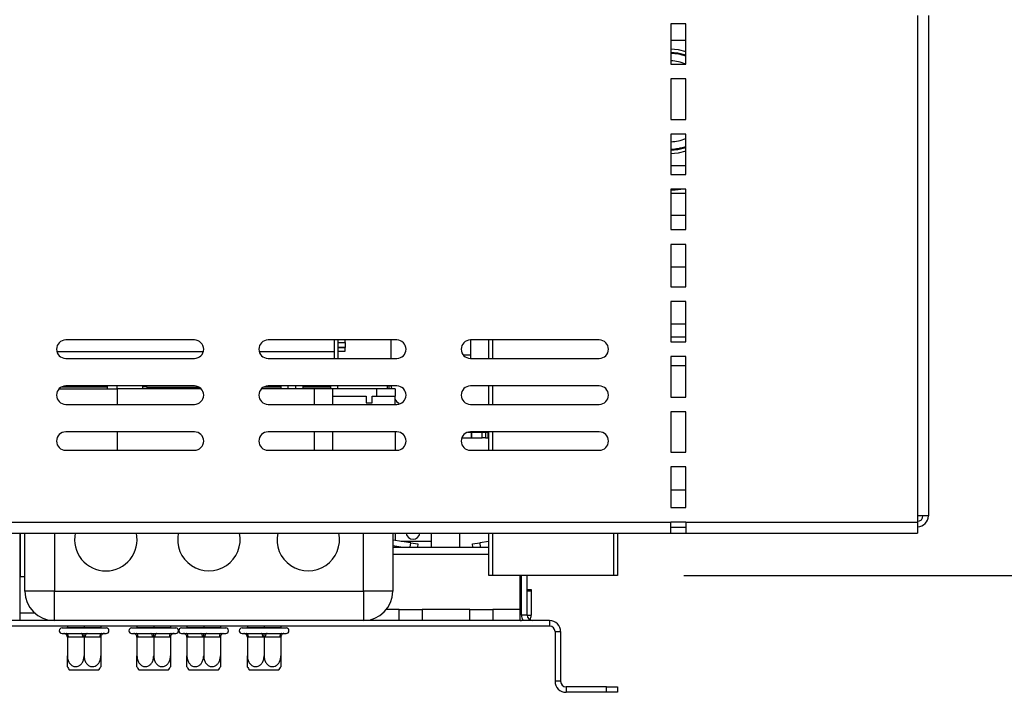
# Model space of a CAD drawing. Units: millimetres. Extents: x 88 to 4832, y 40 to 3691.
# Drawn here: x 4015 to 4283, y 1790 to 1973 of the extents above; entities that cross this region are included whole.
import ezdxf

# ---------------------------------------------------------------- set-up
doc = ezdxf.new("R2010")
doc.units = ezdxf.units.MM
doc.header["$LTSCALE"] = 18
doc.layers.add('FORMAT', color=7, linetype='Continuous')
doc.styles.add('SLDTEXTSTYLE1', font='TXT', dxfattribs={"width": 0.75})
doc.dimstyles.new('SLDDIMSTYLE0', dxfattribs={"dimtxt": 47.625, "dimasz": 23.4, "dimexe": 0, "dimexo": 0.0625, "dimgap": 11.90625, "dimtad": 1, "dimdec": 0, "dimrnd": 1e-09, "dimzin": 12, "dimdsep": 46, "dimtxsty": 'SLDTEXTSTYLE1', "dimsah": 1, "dimcen": 0.09, "dimadec": 0, "dimazin": 3, "dimtfac": 1, "dimtdec": 0, "dimtofl": 0, "dimtmove": 0, "dimatfit": 3, "dimfxl": 0, "dimfrac": 2, "dimtolj": 1, "dimtzin": 12, "dimarcsym": 0})

# ---------------------------------------------------------------- blocks, each defined once
blk = doc.blocks.new('_D_12')
at = {"layer": 'FORMAT'}
for p, q in [((4279.56, 2880.48), (4663.5, 2880.48)), ((4645.5, 2880.48), (4645.5, 1821.98)), ((4483.44, 2423.87), (4483.44, 2438.36)), ((4483.44, 2438.36), (4572.34, 2438.36)), ((4572.34, 2438.36), (4572.34, 2423.87)), ((4493.26, 2375.72), (4562.53, 2334.16)), ((4483.44, 2235.3), (4483.44, 2220.81)), ((4572.34, 2220.81), (4572.34, 2235.3)), ((4483.44, 2220.81), (4572.34, 2220.81)), ((4195.56, 1821.98), (4663.5, 1821.98))]:
    blk.add_line(p, q, dxfattribs=at)
for points in [[(4645.5, 2880.48), (4641, 2857.08), (4650, 2857.08)], [(4645.5, 1821.98), (4650, 1845.38), (4641, 1845.38)]]:
    blk.add_solid(points, dxfattribs=at)
at = {"layer": 'FORMAT', "attachment_point": 1, "rotation": 90, "style": 'SLDTEXTSTYLE1'}
for s, insert, char_height in [('1059mm', (4584.11, 2199.67), 47.625), ('"', (4501.76, 2404.21), 47.62), ('16', (4529.37, 2354.94), 33.337), ('11', (4484.92, 2305.67), 33.337), ('41', (4501.76, 2235.3), 47.625)]:
    blk.add_mtext(s, dxfattribs=dict(at, insert=insert, char_height=char_height))

msp = doc.modelspace()

# ---------------------------------------------------------------- linework, layer by layer
at = {"color": 7, "linetype": 'Continuous', "lineweight": 25}
for p, q in [((4259.06, 1974.18), (4259.06, 1838.18)), ((4262.06, 1974.18), (4262.06, 1838.18)), ((4196.06, 1971.98), (4192.06, 1971.98)), ((4192.06, 1971.98), (4192.06, 1960.98)), ((4196.06, 1960.98), (4196.06, 1971.98)), ((4196.06, 1967.38), (4192.06, 1967.38)), ((4192.06, 1960.98), (4196.06, 1960.98)), ((4196.06, 1956.98), (4192.06, 1956.98)), ((4192.06, 1956.98), (4192.06, 1945.98)), ((4196.06, 1945.98), (4196.06, 1956.98)), ((4192.06, 1945.98), (4196.06, 1945.98)), ((4196.06, 1941.98), (4192.06, 1941.98)), ((4192.06, 1941.98), (4192.06, 1930.98)), ((4196.06, 1930.98), (4196.06, 1941.98)), ((4196.06, 1933.38), (4192.06, 1933.38)), ((4192.06, 1930.98), (4196.06, 1930.98)), ((4196.06, 1926.98), (4192.06, 1926.98)), ((4192.06, 1926.98), (4192.06, 1915.98)), ((4196.06, 1915.98), (4196.06, 1926.98)), ((4192.06, 1925.88), (4196.06, 1925.88)), ((4192.06, 1915.98), (4196.06, 1915.98)), ((4196.06, 1911.98), (4192.06, 1911.98)), ((4192.06, 1911.98), (4192.06, 1900.48)), ((4196.06, 1900.48), (4196.06, 1911.98)), ((4192.06, 1900.48), (4196.06, 1900.48)), ((4196.06, 1896.48), (4192.06, 1896.48)), ((4192.06, 1896.48), (4192.06, 1885.48)), ((4196.06, 1885.48), (4196.06, 1896.48)), ((4192.06, 1890.38), (4196.06, 1890.38)), ((4062.56, 1885.98), (4027.56, 1885.98)), ((4117.56, 1885.98), (4082.56, 1885.98)), ((4100.56, 1885.98), (4100.56, 1880.98)), ((4101.56, 1885.98), (4101.56, 1880.98)), ((4101.56, 1885.32), (4103.56, 1885.32)), ((4103.56, 1883.95), (4101.56, 1883.95)), ((4103.56, 1885.32), (4103.56, 1885.98)), ((4103.56, 1885.32), (4103.56, 1883.95)), ((4103.56, 1883.9), (4103.56, 1883.95)), ((4116.06, 1880.98), (4116.06, 1885.98)), ((4172.56, 1885.98), (4137.56, 1885.98)), ((4137.56, 1885.98), (4137.56, 1881.88)), ((4142.56, 1880.98), (4142.56, 1885.98)), ((4192.06, 1885.48), (4196.06, 1885.48)), ((4025.13, 1882.88), (4064.98, 1882.88)), ((4080.13, 1882.88), (4100.56, 1882.88)), ((4101.56, 1883.9), (4103.56, 1883.9)), ((4101.56, 1882.91), (4103.56, 1882.91)), ((4103.56, 1882.91), (4103.56, 1883.9)), ((4137.56, 1881.88), (4137.56, 1880.98)), ((4196.06, 1881.48), (4192.06, 1881.48)), ((4192.06, 1881.48), (4192.06, 1870.48)), ((4196.06, 1870.48), (4196.06, 1881.48)), ((4027.56, 1880.98), (4062.56, 1880.98)), ((4082.56, 1880.98), (4117.56, 1880.98)), ((4137.56, 1880.98), (4172.56, 1880.98)), ((4192.06, 1879.05), (4196.06, 1879.05)), ((4062.56, 1873.48), (4027.56, 1873.48)), ((4038.86, 1873.48), (4038.86, 1872.68)), ((4041.56, 1872.68), (4041.56, 1873.48)), ((4048.56, 1873.22), (4048.56, 1873.48)), ((4049.56, 1873.48), (4049.56, 1873.15)), ((4117.56, 1873.48), (4082.56, 1873.48)), ((4086.06, 1873.48), (4086.06, 1872.68)), ((4088.06, 1872.68), (4088.06, 1873.48)), ((4090.06, 1873.48), (4090.06, 1872.68)), ((4092.06, 1872.68), (4092.06, 1873.48)), ((4099.56, 1873.48), (4099.56, 1872.68)), ((4101.56, 1872.68), (4101.56, 1873.48)), ((4115.06, 1872.68), (4115.06, 1873.48)), ((4115.36, 1873.48), (4115.36, 1872.68)), ((4116.06, 1873.38), (4116.06, 1873.48)), ((4116.06, 1873.38), (4116.09, 1872.68)), ((4172.56, 1873.48), (4137.56, 1873.48)), ((4142.56, 1868.48), (4142.56, 1873.48)), ((4025.73, 1872.68), (4038.86, 1872.68)), ((4038.86, 1873.15), (4026.32, 1873.15)), ((4038.86, 1872.68), (4041.56, 1872.68)), ((4064.38, 1872.68), (4041.56, 1872.68)), ((4041.56, 1872.68), (4041.56, 1868.48)), ((4049.56, 1873.15), (4048.56, 1873.22)), ((4048.56, 1872.68), (4048.56, 1873.22)), ((4049.56, 1873.15), (4063.79, 1873.15)), ((4051.26, 1873.15), (4051.26, 1872.68)), ((4095.06, 1872.68), (4080.73, 1872.68)), ((4086.06, 1873.15), (4081.32, 1873.15)), ((4099.56, 1873.15), (4092.06, 1873.15)), ((4100.06, 1872.68), (4095.06, 1872.68)), ((4100.06, 1872.68), (4100.06, 1870.68)), ((4112.06, 1872.68), (4100.06, 1872.68)), ((4100.06, 1870.68), (4100.06, 1868.48)), ((4100.06, 1870.68), (4109.26, 1870.68)), ((4109.26, 1870.68), (4109.26, 1868.88)), ((4110.86, 1870.68), (4112.06, 1870.68)), ((4110.86, 1868.88), (4110.86, 1870.68)), ((4112.06, 1872.68), (4112.06, 1870.68)), ((4117.06, 1872.68), (4112.06, 1872.68)), ((4112.06, 1870.68), (4117.06, 1870.68)), ((4117.06, 1872.68), (4117.06, 1870.68)), ((4117.06, 1868.48), (4117.06, 1870.68)), ((4027.56, 1868.48), (4062.56, 1868.48)), ((4082.56, 1868.48), (4117.56, 1868.48)), ((4109.26, 1868.88), (4110.86, 1868.88)), ((4137.56, 1868.48), (4172.56, 1868.48)), ((4192.06, 1870.48), (4196.06, 1870.48)), ((4196.06, 1866.48), (4192.06, 1866.48)), ((4192.06, 1866.48), (4192.06, 1855.48)), ((4196.06, 1855.48), (4196.06, 1866.48)), ((4062.56, 1860.98), (4027.56, 1860.98)), ((4041.56, 1860.98), (4041.56, 1855.98)), ((4117.56, 1860.98), (4082.56, 1860.98)), ((4100.06, 1860.98), (4100.06, 1855.98)), ((4117.06, 1860.98), (4117.06, 1855.98)), ((4136.86, 1860.88), (4137.82, 1860.88)), ((4172.56, 1860.98), (4137.56, 1860.98)), ((4137.77, 1860.88), (4137.77, 1859.38)), ((4137.77, 1860.88), (4137.82, 1860.88)), ((4137.82, 1860.88), (4140.75, 1860.88)), ((4137.82, 1860.88), (4137.82, 1859.38)), ((4140.75, 1859.38), (4140.75, 1860.88)), ((4140.75, 1860.88), (4141.66, 1860.88)), ((4141.66, 1860.88), (4141.66, 1859.38)), ((4141.66, 1860.88), (4142.4, 1860.88)), ((4142.4, 1860.88), (4142.56, 1860.88)), ((4142.4, 1859.38), (4142.4, 1860.88)), ((4142.56, 1855.98), (4142.56, 1860.98)), ((4135.22, 1859.38), (4137.82, 1859.38)), ((4137.82, 1859.38), (4137.77, 1859.38)), ((4137.82, 1859.38), (4140.75, 1859.38)), ((4141.66, 1859.38), (4140.75, 1859.38)), ((4141.66, 1859.38), (4142.4, 1859.38)), ((4142.56, 1859.38), (4142.4, 1859.38)), ((4027.56, 1855.98), (4062.56, 1855.98)), ((4082.56, 1855.98), (4117.56, 1855.98)), ((4137.56, 1855.98), (4172.56, 1855.98)), ((4192.06, 1855.48), (4196.06, 1855.48)), ((4196.06, 1851.48), (4192.06, 1851.48)), ((4192.06, 1851.48), (4192.06, 1840.48)), ((4196.06, 1840.48), (4196.06, 1851.48)), ((4192.06, 1845.23), (4196.06, 1845.23)), ((4192.06, 1840.48), (4196.06, 1840.48)), ((3828.06, 1836.48), (4192.06, 1836.48)), ((4196.06, 1836.48), (4192.06, 1836.48)), ((4192.06, 1833.48), (4192.06, 1836.48)), ((4196.06, 1836.48), (4259.06, 1836.48)), ((4196.06, 1836.48), (4196.06, 1833.48)), ((4259.06, 1838.18), (4259.06, 1836.48)), ((4262.06, 1838.18), (4259.06, 1838.18)), ((4259.06, 1836.48), (4259.06, 1833.48)), ((3825.06, 1833.48), (4192.06, 1833.48)), ((4015.06, 1833.48), (4015.06, 1811.68)), ((4015.18, 1833.48), (4015.18, 1821.68)), ((4016.48, 1817.68), (4016.48, 1833.48)), ((4116.48, 1833.48), (4116.48, 1817.68)), ((4117.06, 1833.48), (4117.06, 1831.42)), ((4126.86, 1833.48), (4126.86, 1831.18)), ((4134.56, 1833.48), (4134.56, 1829.68)), ((4142.56, 1821.98), (4142.56, 1833.48)), ((4177.56, 1833.48), (4177.56, 1821.98)), ((4196.06, 1834.98), (4192.06, 1834.98)), ((4192.06, 1833.48), (4196.06, 1833.48)), ((4196.06, 1833.48), (4259.06, 1833.48)), ((4121.32, 1830.82), (4116.48, 1831.51)), ((4126.86, 1831.18), (4118.78, 1831.18)), ((4121.16, 1829.68), (4121.32, 1830.82)), ((4121.32, 1830.82), (4123.31, 1830.55)), ((4123.31, 1830.55), (4123.18, 1829.68)), ((4126.86, 1831.18), (4126.86, 1829.68)), ((4138.1, 1830.55), (4140.08, 1830.82)), ((4138.22, 1829.68), (4138.1, 1830.55)), ((4142.56, 1831.17), (4140.08, 1830.82)), ((4140.08, 1830.82), (4140.24, 1829.68)), ((4118.67, 1829.68), (4116.48, 1829.99)), ((4116.48, 1829.68), (4142.56, 1829.68)), ((4117.06, 1829.68), (4117.06, 1829.91)), ((4015.18, 1821.68), (4016.48, 1821.68)), ((4143.56, 1821.98), (4142.56, 1821.98)), ((4176.56, 1821.98), (4143.56, 1821.98)), ((4150.95, 1821.98), (4150.95, 1812.68)), ((4151.06, 1809.68), (4151.06, 1821.98)), ((4151.45, 1811.18), (4151.45, 1821.98)), ((4152.95, 1811.18), (4152.95, 1821.98)), ((4177.56, 1821.98), (4176.56, 1821.98)), ((4024.48, 1817.68), (4016.48, 1817.68)), ((4024.48, 1809.68), (4024.48, 1817.68)), ((4024.48, 1817.68), (4108.48, 1817.68)), ((4116.48, 1817.68), (4108.48, 1817.68)), ((4108.48, 1817.68), (4108.48, 1809.68)), ((4152.95, 1818.18), (4154.06, 1818.18)), ((4154.06, 1817.68), (4152.95, 1817.68)), ((4154.06, 1818.18), (4154.06, 1817.68)), ((4154.06, 1817.68), (4154.06, 1811.18)), ((4118.21, 1812.68), (4114.72, 1812.68)), ((4118.21, 1809.68), (4118.21, 1812.68)), ((4118.21, 1812.68), (4124.46, 1812.68)), ((4124.46, 1812.68), (4124.46, 1809.68)), ((4137.44, 1812.68), (4124.46, 1812.68)), ((4137.44, 1809.68), (4137.44, 1812.68)), ((4137.44, 1812.68), (4143.69, 1812.68)), ((4143.69, 1812.68), (4143.69, 1809.68)), ((4150.95, 1812.68), (4143.69, 1812.68)), ((4150.95, 1812.68), (4150.95, 1809.68)), ((4159.06, 1809.68), (4009.06, 1809.68)), ((4015.06, 1811.68), (4015.06, 1809.68)), ((4019.19, 1811.68), (4015.06, 1811.68)), ((4022.56, 1809.92), (4022.56, 1809.68)), ((4051.48, 1809.88), (4051.48, 1809.68)), ((4109.55, 1809.68), (4109.59, 1809.76)), ((4110.95, 1810.07), (4110.95, 1809.68)), ((4152.95, 1811.18), (4151.45, 1811.18)), ((4159.06, 1809.68), (4159.06, 1808.18)), ((4159.06, 1808.18), (4009.06, 1808.18)), ((4026.56, 1807.68), (4038.56, 1807.68)), ((4028.01, 1807.78), (4027.91, 1807.68)), ((4028.01, 1808.18), (4028.01, 1807.78)), ((4028.01, 1807.78), (4032.56, 1807.78)), ((4032.56, 1808.18), (4032.56, 1807.78)), ((4032.56, 1807.78), (4032.56, 1807.68)), ((4032.56, 1807.78), (4037.11, 1807.78)), ((4037.11, 1808.18), (4037.11, 1807.78)), ((4037.21, 1807.68), (4037.11, 1807.78)), ((4045.48, 1807.68), (4057.48, 1807.68)), ((4046.93, 1807.78), (4046.83, 1807.68)), ((4046.93, 1808.18), (4046.93, 1807.78)), ((4046.93, 1807.78), (4051.48, 1807.78)), ((4051.48, 1808.18), (4051.48, 1807.78)), ((4051.48, 1807.78), (4051.48, 1807.68)), ((4051.48, 1807.78), (4056.03, 1807.78)), ((4056.03, 1808.18), (4056.03, 1807.78)), ((4056.13, 1807.68), (4056.03, 1807.78)), ((4059.06, 1807.68), (4071.06, 1807.68)), ((4060.51, 1807.78), (4060.41, 1807.68)), ((4060.51, 1808.18), (4060.51, 1807.78)), ((4060.51, 1807.78), (4065.06, 1807.78)), ((4065.06, 1808.18), (4065.06, 1807.78)), ((4065.06, 1807.78), (4065.06, 1807.68)), ((4065.06, 1807.78), (4069.61, 1807.78)), ((4069.61, 1808.18), (4069.61, 1807.78)), ((4069.71, 1807.68), (4069.61, 1807.78)), ((4075.48, 1807.68), (4087.48, 1807.68)), ((4076.93, 1807.78), (4076.83, 1807.68)), ((4076.93, 1808.18), (4076.93, 1807.78)), ((4076.93, 1807.78), (4081.48, 1807.78)), ((4081.48, 1808.18), (4081.48, 1807.78)), ((4081.48, 1807.78), (4081.48, 1807.68)), ((4081.48, 1807.78), (4086.03, 1807.78)), ((4086.03, 1808.18), (4086.03, 1807.78)), ((4086.13, 1807.68), (4086.03, 1807.78)), ((4160.56, 1806.68), (4160.56, 1793.18)), ((4160.56, 1806.68), (4162.06, 1806.68)), ((4162.06, 1806.68), (4162.06, 1793.18)), ((4026.56, 1806.18), (4027.01, 1806.18)), ((4027.01, 1806.18), (4027.21, 1806.2)), ((4027.21, 1806.2), (4027.81, 1806.18)), ((4027.81, 1806.18), (4031.76, 1806.18)), ((4028.01, 1805.19), (4028.01, 1800.08)), ((4028.31, 1805.18), (4028.01, 1805.19)), ((4032.26, 1805.18), (4028.31, 1805.18)), ((4031.76, 1806.18), (4032.56, 1806.2)), ((4032.56, 1805.19), (4032.26, 1805.18)), ((4032.56, 1806.2), (4033.36, 1806.18)), ((4032.86, 1805.18), (4032.56, 1805.19)), ((4032.56, 1805.19), (4032.56, 1800.08)), ((4036.81, 1805.18), (4032.86, 1805.18)), ((4033.36, 1806.18), (4037.31, 1806.18)), ((4037.11, 1805.19), (4036.81, 1805.18)), ((4037.11, 1805.19), (4037.11, 1800.08)), ((4037.31, 1806.18), (4037.9, 1806.2)), ((4037.9, 1806.2), (4038.11, 1806.18)), ((4038.11, 1806.18), (4038.56, 1806.18)), ((4045.48, 1806.18), (4045.93, 1806.18)), ((4045.93, 1806.18), (4046.13, 1806.2)), ((4046.13, 1806.2), (4046.73, 1806.18)), ((4046.73, 1806.18), (4050.68, 1806.18)), ((4046.93, 1805.19), (4046.93, 1800.08)), ((4047.23, 1805.18), (4046.93, 1805.19)), ((4051.18, 1805.18), (4047.23, 1805.18)), ((4050.68, 1806.18), (4051.48, 1806.2)), ((4051.48, 1805.19), (4051.18, 1805.18)), ((4051.48, 1806.2), (4052.28, 1806.18)), ((4051.78, 1805.18), (4051.48, 1805.19)), ((4051.48, 1805.19), (4051.48, 1800.08)), ((4055.73, 1805.18), (4051.78, 1805.18)), ((4052.28, 1806.18), (4056.23, 1806.18)), ((4056.03, 1805.19), (4055.73, 1805.18)), ((4056.03, 1805.19), (4056.03, 1800.08)), ((4056.23, 1806.18), (4056.83, 1806.2)), ((4056.83, 1806.2), (4057.03, 1806.18)), ((4057.03, 1806.18), (4057.48, 1806.18)), ((4059.06, 1806.18), (4059.51, 1806.18)), ((4059.51, 1806.18), (4059.71, 1806.2)), ((4059.71, 1806.2), (4060.31, 1806.18)), ((4060.31, 1806.18), (4064.26, 1806.18)), ((4060.51, 1805.19), (4060.51, 1800.08)), ((4060.81, 1805.18), (4060.51, 1805.19)), ((4064.76, 1805.18), (4060.81, 1805.18)), ((4064.26, 1806.18), (4065.06, 1806.2)), ((4065.06, 1805.19), (4064.76, 1805.18)), ((4065.06, 1806.2), (4065.86, 1806.18)), ((4065.36, 1805.18), (4065.06, 1805.19)), ((4065.06, 1805.19), (4065.06, 1800.08)), ((4069.31, 1805.18), (4065.36, 1805.18)), ((4065.86, 1806.18), (4069.81, 1806.18)), ((4069.61, 1805.19), (4069.31, 1805.18)), ((4069.61, 1805.19), (4069.61, 1800.08)), ((4069.81, 1806.18), (4070.4, 1806.2)), ((4070.4, 1806.2), (4070.61, 1806.18)), ((4070.61, 1806.18), (4071.06, 1806.18)), ((4075.48, 1806.18), (4075.93, 1806.18)), ((4075.93, 1806.18), (4076.13, 1806.2)), ((4076.13, 1806.2), (4076.73, 1806.18)), ((4076.73, 1806.18), (4080.68, 1806.18)), ((4076.93, 1805.19), (4076.93, 1800.08)), ((4077.23, 1805.18), (4076.93, 1805.19)), ((4081.18, 1805.18), (4077.23, 1805.18)), ((4080.68, 1806.18), (4081.48, 1806.2)), ((4081.48, 1805.19), (4081.18, 1805.18)), ((4081.48, 1806.2), (4082.28, 1806.18)), ((4081.78, 1805.18), (4081.48, 1805.19)), ((4081.48, 1805.19), (4081.48, 1800.08)), ((4085.73, 1805.18), (4081.78, 1805.18)), ((4082.28, 1806.18), (4086.23, 1806.18)), ((4086.03, 1805.19), (4085.73, 1805.18)), ((4086.03, 1805.19), (4086.03, 1800.08)), ((4086.23, 1806.18), (4086.83, 1806.2)), ((4086.83, 1806.2), (4087.03, 1806.18)), ((4087.03, 1806.18), (4087.48, 1806.18)), ((4036.5, 1796.18), (4028.62, 1796.18)), ((4055.42, 1796.18), (4047.54, 1796.18)), ((4069, 1796.18), (4061.12, 1796.18)), ((4085.42, 1796.18), (4077.54, 1796.18)), ((4162.06, 1793.18), (4160.56, 1793.18)), ((4163.56, 1791.68), (4163.56, 1790.18)), ((4174.56, 1791.68), (4163.56, 1791.68)), ((4174.56, 1790.18), (4174.56, 1791.68)), ((4174.56, 1791.68), (4177.56, 1791.68)), ((4177.56, 1791.68), (4177.56, 1790.18)), ((4174.56, 1790.18), (4163.56, 1790.18)), ((4177.56, 1790.18), (4174.56, 1790.18))]:
    msp.add_line(p, q, dxfattribs=at)
at = {"color": 8, "linetype": 'Continuous', "lineweight": 25}
for p, q in [((4192.06, 1919.88), (4196.06, 1919.88)), ((4192.06, 1905.88), (4196.06, 1905.88)), ((4192.06, 1886.85), (4196.06, 1886.85)), ((4143.56, 1885.98), (4143.56, 1880.98)), ((4137.56, 1881.88), (4135.64, 1881.88)), ((4143.56, 1873.48), (4143.56, 1868.48)), ((4095.06, 1872.68), (4095.06, 1868.48)), ((4095.06, 1860.98), (4095.06, 1855.98)), ((4143.56, 1860.98), (4143.56, 1855.98)), ((4024.48, 1833.48), (4024.48, 1817.68)), ((4108.48, 1817.68), (4108.48, 1833.48)), ((4143.56, 1833.48), (4143.56, 1821.98)), ((4176.56, 1821.98), (4176.56, 1833.48)), ((4142.56, 1827.68), (4116.48, 1827.68)), ((4152.95, 1811.18), (4154.06, 1811.18))]:
    msp.add_line(p, q, dxfattribs=at)
at = {"color": 7, "linetype": 'Continuous', "lineweight": 25, "flags": 128}
for points in [[(4192.06, 1965.12), (4193.99, 1964.95), (4196.06, 1964.46)], [(4196.06, 1937.29), (4193.99, 1936.8), (4192.06, 1936.63)], [(4028.31, 1805.18), (4028.3, 1805.38), (4028.27, 1805.57), (4028.22, 1805.74), (4028.16, 1805.89), (4028.08, 1806.01), (4028, 1806.11), (4027.9, 1806.16), (4027.81, 1806.18)], [(4032.26, 1805.18), (4032.25, 1805.38), (4032.22, 1805.57), (4032.17, 1805.74), (4032.11, 1805.89), (4032.03, 1806.01), (4031.95, 1806.11), (4031.85, 1806.16), (4031.76, 1806.18)], [(4033.36, 1806.18), (4033.26, 1806.16), (4033.17, 1806.11), (4033.08, 1806.01), (4033, 1805.89), (4032.94, 1805.74), (4032.89, 1805.57), (4032.87, 1805.38), (4032.86, 1805.18)], [(4037.31, 1806.18), (4037.21, 1806.16), (4037.11, 1806.11), (4037.03, 1806.01), (4036.95, 1805.89), (4036.89, 1805.74), (4036.84, 1805.57), (4036.82, 1805.38), (4036.81, 1805.18)], [(4047.23, 1805.18), (4047.22, 1805.38), (4047.19, 1805.57), (4047.15, 1805.74), (4047.08, 1805.89), (4047.01, 1806.01), (4046.92, 1806.11), (4046.83, 1806.16), (4046.73, 1806.18)], [(4051.18, 1805.18), (4051.17, 1805.38), (4051.14, 1805.57), (4051.09, 1805.74), (4051.03, 1805.89), (4050.96, 1806.01), (4050.87, 1806.11), (4050.78, 1806.16), (4050.68, 1806.18)], [(4052.28, 1806.18), (4052.18, 1806.16), (4052.09, 1806.11), (4052, 1806.01), (4051.93, 1805.89), (4051.86, 1805.74), (4051.82, 1805.57), (4051.79, 1805.38), (4051.78, 1805.18)], [(4056.23, 1806.18), (4056.13, 1806.16), (4056.04, 1806.11), (4055.95, 1806.01), (4055.87, 1805.89), (4055.81, 1805.74), (4055.77, 1805.57), (4055.74, 1805.38), (4055.73, 1805.18)], [(4060.81, 1805.18), (4060.8, 1805.38), (4060.77, 1805.57), (4060.72, 1805.74), (4060.66, 1805.89), (4060.58, 1806.01), (4060.5, 1806.11), (4060.4, 1806.16), (4060.31, 1806.18)], [(4064.76, 1805.18), (4064.75, 1805.38), (4064.72, 1805.57), (4064.67, 1805.74), (4064.61, 1805.89), (4064.53, 1806.01), (4064.45, 1806.11), (4064.35, 1806.16), (4064.26, 1806.18)], [(4065.86, 1806.18), (4065.76, 1806.16), (4065.67, 1806.11), (4065.58, 1806.01), (4065.5, 1805.89), (4065.44, 1805.74), (4065.39, 1805.57), (4065.37, 1805.38), (4065.36, 1805.18)], [(4069.81, 1806.18), (4069.71, 1806.16), (4069.61, 1806.11), (4069.53, 1806.01), (4069.45, 1805.89), (4069.39, 1805.74), (4069.34, 1805.57), (4069.32, 1805.38), (4069.31, 1805.18)], [(4077.23, 1805.18), (4077.22, 1805.38), (4077.19, 1805.57), (4077.15, 1805.74), (4077.08, 1805.89), (4077.01, 1806.01), (4076.92, 1806.11), (4076.83, 1806.16), (4076.73, 1806.18)], [(4081.18, 1805.18), (4081.17, 1805.38), (4081.14, 1805.57), (4081.09, 1805.74), (4081.03, 1805.89), (4080.96, 1806.01), (4080.87, 1806.11), (4080.78, 1806.16), (4080.68, 1806.18)], [(4082.28, 1806.18), (4082.18, 1806.16), (4082.09, 1806.11), (4082, 1806.01), (4081.93, 1805.89), (4081.86, 1805.74), (4081.82, 1805.57), (4081.79, 1805.38), (4081.78, 1805.18)], [(4086.23, 1806.18), (4086.13, 1806.16), (4086.04, 1806.11), (4085.95, 1806.01), (4085.87, 1805.89), (4085.81, 1805.74), (4085.77, 1805.57), (4085.74, 1805.38), (4085.73, 1805.18)]]:
    msp.add_lwpolyline(points, dxfattribs=at)
at = {"color": 8, "linetype": 'Continuous', "lineweight": 25, "flags": 128}
for points in [[(4196.06, 1963.41), (4193.94, 1963.94), (4192.06, 1964.12)], [(4192.06, 1937.63), (4193.94, 1937.81), (4196.06, 1938.34)], [(4195.55, 1926.98), (4193.22, 1926.72), (4192.06, 1926.68)]]:
    msp.add_lwpolyline(points, dxfattribs=at)
at = {"color": 7, "linetype": 'Continuous', "lineweight": 25}
for centre, radius, start, end in [((4191.76, 1950.88), 13, 70.6845, 88.6777), ((4191.76, 1950.88), 11, 66.9889, 88.4372), ((4191.76, 1950.88), 11, 271.5628, 293.0111), ((4191.76, 1950.88), 13, 271.3223, 289.3155), ((4027.56, 1883.48), 2.5, 90, 270), ((4062.56, 1883.48), 2.5, 270, 90), ((4082.56, 1883.48), 2.5, 90, 270), ((4117.56, 1883.48), 2.5, 270, 90), ((4137.56, 1883.48), 2.5, 90, 270), ((4172.56, 1883.48), 2.5, 270, 90), ((4027.56, 1870.98), 2.5, 90, 270), ((4062.56, 1870.98), 2.5, 270, 90), ((4082.56, 1870.98), 2.5, 90, 270), ((4117.56, 1870.98), 2.5, 270, 90), ((4137.56, 1870.98), 2.5, 90, 270), ((4172.56, 1870.98), 2.5, 270, 90), ((4122.56, 1873.38), 6.5, 212.2042, 227.8315), ((4027.56, 1858.48), 2.5, 90, 270), ((4062.56, 1858.48), 2.5, 270, 90), ((4082.56, 1858.48), 2.5, 90, 270), ((4117.56, 1858.48), 2.5, 270, 90), ((4137.56, 1858.48), 2.5, 90, 270), ((4172.56, 1858.48), 2.5, 270, 90), ((4259.06, 1838.18), 3, 270, 0), ((4259.06, 1838.18), 1.5, 270, 0), ((4038.48, 1831.68), 8.5, 167.8217, 270), ((4038.48, 1831.68), 8.5, 270, 12.1783), ((4066.48, 1831.68), 8.5, 167.8217, 12.1783), ((4093.48, 1831.68), 8.5, 167.8217, 12.1783), ((4121.96, 1833.68), 1.85, 186.4207, 270), ((4121.96, 1833.68), 1.85, 270, 353.5793), ((4024.48, 1817.68), 8, 180, 270), ((4108.48, 1817.68), 8, 270, 360), ((4151.06, 1811.18), 1.5, 270, 297.9672), ((4154.45, 1811.18), 3, 180, 210), ((4154.45, 1811.18), 1.5, 180, 270), ((4151.06, 1811.18), 3, 333.7935, 0), ((4159.06, 1806.68), 3, 0, 90), ((4026.56, 1806.93), 0.75, 90, 270), ((4038.56, 1806.93), 0.75, 270, 90), ((4045.48, 1806.93), 0.75, 90, 270), ((4057.48, 1806.93), 0.75, 270, 90), ((4059.06, 1806.93), 0.75, 90, 270), ((4071.06, 1806.93), 0.75, 270, 90), ((4075.48, 1806.93), 0.75, 90, 270), ((4087.48, 1806.93), 0.75, 270, 90), ((4159.06, 1806.68), 1.5, 0, 90), ((4027.01, 1805.18), 1, 45.9178, 90), ((4038.11, 1805.18), 1, 90, 135.53), ((4045.93, 1805.18), 1, 45.9178, 90), ((4057.03, 1805.18), 1, 90, 135.53), ((4059.51, 1805.18), 1, 45.9178, 90), ((4075.93, 1805.18), 1, 45.9178, 90), ((4033.75, 1800.08), 6.45, 207.0306, 217.2258), ((4031.36, 1800.08), 6.45, 322.7742, 332.9586), ((4052.67, 1800.08), 6.45, 207.0306, 217.2258), ((4050.29, 1800.08), 6.45, 322.7742, 332.9586), ((4066.25, 1800.08), 6.45, 207.0306, 217.2258), ((4063.86, 1800.08), 6.45, 322.7742, 332.9586), ((4082.67, 1800.08), 6.45, 207.0306, 217.2258), ((4080.29, 1800.08), 6.45, 322.7742, 332.9586), ((4163.56, 1793.18), 3, 180, 270), ((4163.56, 1793.18), 1.5, 180, 270)]:
    msp.add_arc(centre, radius, start, end, dxfattribs=at)
for points, knots in [([(4028.01, 1805.19), (4028, 1805.29), (4027.98, 1805.5), (4027.84, 1805.78), (4027.62, 1806.01), (4027.4, 1806.14), (4027.25, 1806.19), (4027.21, 1806.2), (4027.21, 1806.2)], [0, 0, 0, 0, 0.209533, 0.418493, 0.642495, 0.90349, 0.995838, 1, 1, 1, 1]), ([(4032.56, 1805.19), (4032.56, 1805.29), (4032.56, 1805.5), (4032.56, 1805.78), (4032.56, 1806.01), (4032.56, 1806.14), (4032.56, 1806.19), (4032.56, 1806.2), (4032.56, 1806.2)], [0, 0, 0, 0, 0.209533, 0.418493, 0.642495, 0.90349, 0.995838, 1, 1, 1, 1]), ([(4037.9, 1806.2), (4037.9, 1806.2), (4037.86, 1806.19), (4037.72, 1806.14), (4037.49, 1806.01), (4037.28, 1805.78), (4037.13, 1805.5), (4037.12, 1805.29), (4037.11, 1805.19)], [0, 0, 0, 0, 0.004162, 0.09651, 0.357505, 0.581507, 0.790467, 1, 1, 1, 1]), ([(4046.93, 1805.19), (4046.92, 1805.29), (4046.9, 1805.5), (4046.76, 1805.78), (4046.54, 1806.01), (4046.32, 1806.14), (4046.17, 1806.19), (4046.13, 1806.2), (4046.13, 1806.2)], [0, 0, 0, 0, 0.209533, 0.418493, 0.642495, 0.90349, 0.995838, 1, 1, 1, 1]), ([(4051.48, 1805.19), (4051.48, 1805.29), (4051.48, 1805.5), (4051.48, 1805.78), (4051.48, 1806.01), (4051.48, 1806.14), (4051.48, 1806.19), (4051.48, 1806.2), (4051.48, 1806.2)], [0, 0, 0, 0, 0.209533, 0.418493, 0.642495, 0.90349, 0.995838, 1, 1, 1, 1]), ([(4056.83, 1806.2), (4056.82, 1806.2), (4056.78, 1806.19), (4056.64, 1806.14), (4056.42, 1806.01), (4056.2, 1805.78), (4056.06, 1805.5), (4056.04, 1805.29), (4056.03, 1805.19)], [0, 0, 0, 0, 0.004162, 0.09651, 0.357505, 0.581507, 0.790467, 1, 1, 1, 1]), ([(4060.51, 1805.19), (4060.5, 1805.29), (4060.48, 1805.5), (4060.34, 1805.78), (4060.12, 1806.01), (4059.9, 1806.14), (4059.75, 1806.19), (4059.71, 1806.2), (4059.71, 1806.2)], [0, 0, 0, 0, 0.209533, 0.418493, 0.642495, 0.90349, 0.995838, 1, 1, 1, 1]), ([(4065.06, 1805.19), (4065.06, 1805.29), (4065.06, 1805.5), (4065.06, 1805.78), (4065.06, 1806.01), (4065.06, 1806.14), (4065.06, 1806.19), (4065.06, 1806.2), (4065.06, 1806.2)], [0, 0, 0, 0, 0.209533, 0.418493, 0.642495, 0.90349, 0.995838, 1, 1, 1, 1]), ([(4070.4, 1806.2), (4070.4, 1806.2), (4070.36, 1806.19), (4070.22, 1806.14), (4069.99, 1806.01), (4069.78, 1805.78), (4069.63, 1805.5), (4069.62, 1805.29), (4069.61, 1805.19)], [0, 0, 0, 0, 0.004162, 0.09651, 0.357505, 0.581507, 0.790467, 1, 1, 1, 1]), ([(4076.93, 1805.19), (4076.92, 1805.29), (4076.9, 1805.5), (4076.76, 1805.78), (4076.54, 1806.01), (4076.32, 1806.14), (4076.17, 1806.19), (4076.13, 1806.2), (4076.13, 1806.2)], [0, 0, 0, 0, 0.209533, 0.418493, 0.642495, 0.90349, 0.995838, 1, 1, 1, 1]), ([(4081.48, 1805.19), (4081.48, 1805.29), (4081.48, 1805.5), (4081.48, 1805.78), (4081.48, 1806.01), (4081.48, 1806.14), (4081.48, 1806.19), (4081.48, 1806.2), (4081.48, 1806.2)], [0, 0, 0, 0, 0.209533, 0.418493, 0.642495, 0.90349, 0.995838, 1, 1, 1, 1]), ([(4086.83, 1806.2), (4086.82, 1806.2), (4086.78, 1806.19), (4086.64, 1806.14), (4086.42, 1806.01), (4086.2, 1805.78), (4086.06, 1805.5), (4086.04, 1805.29), (4086.03, 1805.19)], [0, 0, 0, 0, 0.004162, 0.09651, 0.357505, 0.581507, 0.790467, 1, 1, 1, 1]), ([(4028.01, 1800.08), (4028.03, 1799.75), (4028.09, 1799.07), (4028.51, 1798.16), (4029.15, 1797.47), (4029.91, 1797.14), (4030.66, 1797.15), (4031.32, 1797.43), (4031.89, 1797.96), (4032.33, 1798.71), (4032.53, 1799.47), (4032.55, 1799.94), (4032.56, 1800.08)], [0, 0, 0, 0, 0.115719, 0.231594, 0.349263, 0.455471, 0.550002, 0.639991, 0.733866, 0.836939, 0.950516, 1, 1, 1, 1]), ([(4028.01, 1797.15), (4028.01, 1797.18), (4028.01, 1797.24), (4028.01, 1797.68), (4028.01, 1798.33), (4028.01, 1799.16), (4028.01, 1799.78), (4028.01, 1800.08)], [0, 0, 0, 0, 0.187664, 0.376955, 0.57361, 0.79143, 1, 1, 1, 1]), ([(4032.56, 1800.08), (4032.58, 1799.75), (4032.64, 1799.07), (4033.06, 1798.16), (4033.7, 1797.47), (4034.46, 1797.14), (4035.21, 1797.15), (4035.87, 1797.43), (4036.44, 1797.96), (4036.88, 1798.71), (4037.08, 1799.47), (4037.1, 1799.94), (4037.11, 1800.08)], [0, 0, 0, 0, 0.115719, 0.231594, 0.349263, 0.455471, 0.550002, 0.639991, 0.733866, 0.836939, 0.950516, 1, 1, 1, 1]), ([(4037.11, 1800.08), (4037.11, 1799.78), (4037.11, 1799.12), (4037.11, 1798.2), (4037.11, 1797.48), (4037.11, 1797.22), (4037.11, 1797.13), (4037.11, 1797.15), (4037.11, 1797.15)], [0, 0, 0, 0, 0.206485, 0.454228, 0.690486, 0.903484, 0.998392, 1, 1, 1, 1]), ([(4046.93, 1800.08), (4046.96, 1799.75), (4047.01, 1799.07), (4047.43, 1798.16), (4048.07, 1797.47), (4048.83, 1797.14), (4049.58, 1797.15), (4050.24, 1797.43), (4050.82, 1797.96), (4051.26, 1798.71), (4051.46, 1799.47), (4051.47, 1799.94), (4051.48, 1800.08)], [0, 0, 0, 0, 0.115719, 0.231594, 0.349263, 0.455471, 0.550002, 0.639991, 0.733866, 0.836939, 0.950516, 1, 1, 1, 1]), ([(4046.93, 1797.15), (4046.93, 1797.18), (4046.93, 1797.24), (4046.93, 1797.68), (4046.93, 1798.33), (4046.93, 1799.16), (4046.93, 1799.78), (4046.93, 1800.08)], [0, 0, 0, 0, 0.187664, 0.376955, 0.57361, 0.79143, 1, 1, 1, 1]), ([(4051.48, 1800.08), (4051.51, 1799.75), (4051.56, 1799.07), (4051.98, 1798.16), (4052.62, 1797.47), (4053.38, 1797.14), (4054.13, 1797.15), (4054.79, 1797.43), (4055.37, 1797.96), (4055.81, 1798.71), (4056.01, 1799.47), (4056.02, 1799.94), (4056.03, 1800.08)], [0, 0, 0, 0, 0.115719, 0.231594, 0.349263, 0.455471, 0.550002, 0.639991, 0.733866, 0.836939, 0.950516, 1, 1, 1, 1]), ([(4056.03, 1800.08), (4056.03, 1799.78), (4056.03, 1799.12), (4056.03, 1798.2), (4056.03, 1797.48), (4056.03, 1797.22), (4056.03, 1797.13), (4056.03, 1797.15), (4056.03, 1797.15)], [0, 0, 0, 0, 0.206485, 0.454228, 0.690486, 0.903484, 0.998392, 1, 1, 1, 1]), ([(4060.51, 1800.08), (4060.53, 1799.75), (4060.59, 1799.07), (4061.01, 1798.16), (4061.65, 1797.47), (4062.41, 1797.14), (4063.16, 1797.15), (4063.82, 1797.43), (4064.39, 1797.96), (4064.83, 1798.71), (4065.03, 1799.47), (4065.05, 1799.94), (4065.06, 1800.08)], [0, 0, 0, 0, 0.115719, 0.231594, 0.349263, 0.455471, 0.550002, 0.639991, 0.733866, 0.836939, 0.950516, 1, 1, 1, 1]), ([(4060.51, 1797.15), (4060.51, 1797.18), (4060.51, 1797.24), (4060.51, 1797.68), (4060.51, 1798.33), (4060.51, 1799.16), (4060.51, 1799.78), (4060.51, 1800.08)], [0, 0, 0, 0, 0.187664, 0.376955, 0.57361, 0.79143, 1, 1, 1, 1]), ([(4065.06, 1800.08), (4065.08, 1799.75), (4065.14, 1799.07), (4065.56, 1798.16), (4066.2, 1797.47), (4066.96, 1797.14), (4067.71, 1797.15), (4068.37, 1797.43), (4068.94, 1797.96), (4069.38, 1798.71), (4069.58, 1799.47), (4069.6, 1799.94), (4069.61, 1800.08)], [0, 0, 0, 0, 0.115719, 0.231594, 0.349263, 0.455471, 0.550002, 0.639991, 0.733866, 0.836939, 0.950516, 1, 1, 1, 1]), ([(4069.61, 1800.08), (4069.61, 1799.78), (4069.61, 1799.12), (4069.61, 1798.2), (4069.61, 1797.48), (4069.61, 1797.22), (4069.61, 1797.13), (4069.61, 1797.15), (4069.61, 1797.15)], [0, 0, 0, 0, 0.206485, 0.454228, 0.690486, 0.903484, 0.998392, 1, 1, 1, 1]), ([(4076.93, 1800.08), (4076.96, 1799.75), (4077.01, 1799.07), (4077.43, 1798.16), (4078.07, 1797.47), (4078.83, 1797.14), (4079.58, 1797.15), (4080.24, 1797.43), (4080.82, 1797.96), (4081.26, 1798.71), (4081.46, 1799.47), (4081.47, 1799.94), (4081.48, 1800.08)], [0, 0, 0, 0, 0.115719, 0.231594, 0.349263, 0.455471, 0.550002, 0.639991, 0.733866, 0.836939, 0.950516, 1, 1, 1, 1]), ([(4076.93, 1797.15), (4076.93, 1797.18), (4076.93, 1797.24), (4076.93, 1797.68), (4076.93, 1798.33), (4076.93, 1799.16), (4076.93, 1799.78), (4076.93, 1800.08)], [0, 0, 0, 0, 0.187664, 0.376955, 0.57361, 0.79143, 1, 1, 1, 1]), ([(4081.48, 1800.08), (4081.51, 1799.75), (4081.56, 1799.07), (4081.98, 1798.16), (4082.62, 1797.47), (4083.38, 1797.14), (4084.13, 1797.15), (4084.79, 1797.43), (4085.37, 1797.96), (4085.81, 1798.71), (4086.01, 1799.47), (4086.02, 1799.94), (4086.03, 1800.08)], [0, 0, 0, 0, 0.115719, 0.231594, 0.349263, 0.455471, 0.550002, 0.639991, 0.733866, 0.836939, 0.950516, 1, 1, 1, 1]), ([(4086.03, 1800.08), (4086.03, 1799.78), (4086.03, 1799.12), (4086.03, 1798.2), (4086.03, 1797.48), (4086.03, 1797.22), (4086.03, 1797.13), (4086.03, 1797.15), (4086.03, 1797.15)], [0, 0, 0, 0, 0.206485, 0.454228, 0.690486, 0.903484, 0.998392, 1, 1, 1, 1])]:
    msp.add_open_spline(points, degree=3, knots=knots, dxfattribs=at)

# ---------------------------------------------------------------- dimensions: what is measured, and where the dimension line sits
at = {"layer": 'FORMAT'}
dim = msp.add_linear_dim(base=(4645.50177839, 1821.97566258), p1=(4261.55605445, 2880.47566258), p2=(4177.55605445, 1821.97566258), angle=90, dimstyle='SLDDIMSTYLE0', dxfattribs=at)
dim.commit()
dim.dimension.update_dxf_attribs({"geometry": '_D_12', "text_midpoint": (4645.50177839, 2329.58415826), "dimtype": 160})

doc.saveas('drawing.dxf')
